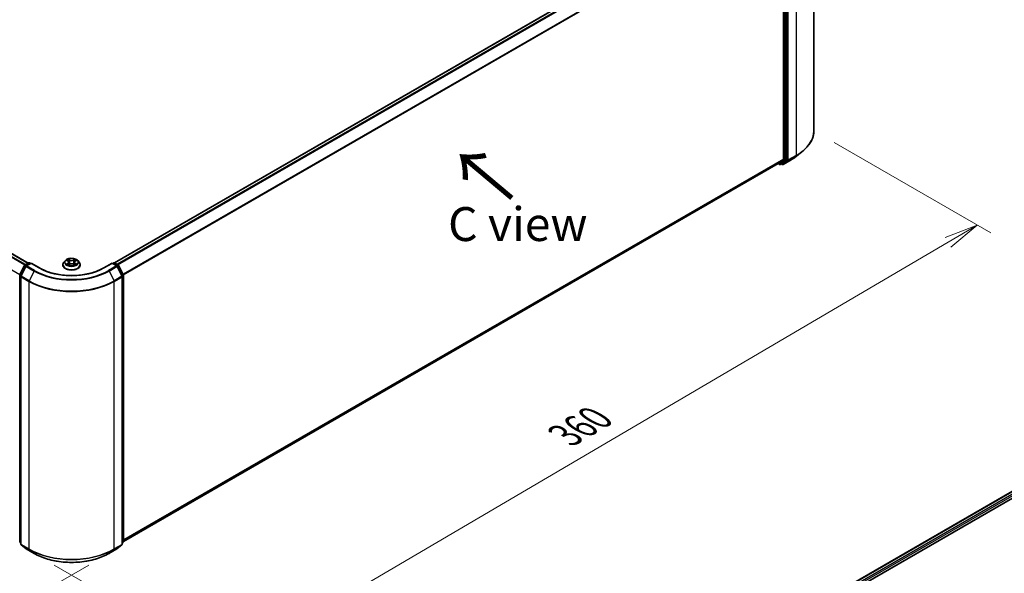
# Model space of a CAD drawing. Units: millimetres. Extents: x 36 to 7004, y 20 to 1284.
# Drawn here: x 161 to 343, y 487 to 589 of the extents above; entities that cross this region are included whole.
import ezdxf

# ---------------------------------------------------------------- set-up
doc = ezdxf.new("R2010")
doc.units = ezdxf.units.MM
doc.header["$LTSCALE"] = 2.5
doc.layers.get('Defpoints').update_dxf_attribs({"lineweight": 25})
for name, color, linetype, lineweight in [('Dimension (ISO)', 7, 'Continuous', 18), ('Symbol (ISO)', 7, 'Continuous', 18), ('Visible (ISO)', 7, 'Continuous', 35), ('Visible Narrow (ISO)', 7, 'Continuous', 25)]:
    doc.layers.add(name, color=color, linetype=linetype, lineweight=lineweight)
doc.styles.add('Note Text (TK)', font='MS PGothic.ttf')
doc.dimstyles.new('Default - Method 1b (TK)', dxfattribs={"dimscale": 2.5, "dimtxt": 2.5, "dimasz": 2.5, "dimexe": 1, "dimexo": 1.5, "dimgap": 1, "dimtad": 1, "dimdsep": 46, "dimtxsty": 'Note Text (TK)', "dimblk": 'OPEN', "dimcen": 0.09, "dimdle": 5, "dimclrd": 100, "dimclre": 100, "dimclrt": 7, "dimadec": 1, "dimazin": 1, "dimtfac": 1, "dimtmove": 0, "dimatfit": 3, "dimldrblk": 'OPEN', "dimfxl": 1, "dimtolj": 1, "dimlwd": -1, "dimlwe": -1, "dimarcsym": 0})

# ---------------------------------------------------------------- blocks, each defined once
blk = doc.blocks.new('_Open')
at = {"color": 0, "linetype": 'ByBlock', "lineweight": -2}
for p, q in [((-1, 0.167), (0, 0)), ((-1, -0.167), (0, 0)), ((0, 0), (-1, 0))]:
    blk.add_line(p, q, dxfattribs=at)
blk = doc.blocks.new('*D22')
at = {"layer": 'Defpoints', "color": 0}
for p in [(112.45, 522.8), (177.62, 490.24), (144.8, 471.29)]:
    blk.add_point(p, dxfattribs=at)
at = {"layer": 'Dimension (ISO)', "color": 100}
for p, q in [((108.74, 520.66), (82.72, 505.63)), ((90.55, 503.85), (139.44, 474.5)), ((173.9, 488.09), (142.32, 469.86))]:
    blk.add_line(p, q, dxfattribs=at)
at = {"layer": 'Dimension (ISO)', "color": 100, "xscale": 6.25, "yscale": 6.25, "zscale": 6.25}
for p, rotation in [((85.19, 507.06), 149.0284184920463), ((144.8, 471.29), 329.0284184920464)]:
    blk.add_blockref('_Open', p, dxfattribs=dict(at, rotation=rotation))
at = {"layer": 'Dimension (ISO)', "color": 7, "insert": (112.36, 496.65), "char_height": 6.25, "attachment_point": 4, "rotation": 329.0284, "style": 'Note Text (TK)'}
blk.add_mtext('\\A1;{\\Q29.028;\\W0.825;\\H0.816x;160}', dxfattribs=at)
blk = doc.blocks.new('*D23')
at = {"layer": 'Defpoints', "color": 0}
for p in [(307.53, 568.16), (163.8, 490.24), (199.47, 469.64)]:
    blk.add_point(p, dxfattribs=at)
at = {"layer": 'Dimension (ISO)', "color": 100}
for p, q in [((311.26, 566.01), (340.13, 549.34)), ((332.25, 547.61), (204.86, 472.8)), ((167.53, 488.08), (201.96, 468.2))]:
    blk.add_line(p, q, dxfattribs=at)
at = {"layer": 'Dimension (ISO)', "color": 100, "xscale": 6.25, "yscale": 6.25, "zscale": 6.25}
for p, rotation in [((337.64, 550.77), 30.42150540369987), ((199.47, 469.64), 210.4215054036999)]:
    blk.add_blockref('_Open', p, dxfattribs=dict(at, rotation=rotation))
at = {"layer": 'Dimension (ISO)', "color": 7, "insert": (261.64, 512), "char_height": 6.25, "attachment_point": 4, "rotation": 30.4215, "style": 'Note Text (TK)'}
blk.add_mtext('\\A1;{\\Q-29.578;\\W0.820;\\H0.816x;360}', dxfattribs=at)

msp = doc.modelspace()

# ---------------------------------------------------------------- linework, layer by layer
at = {"layer": 'Visible (ISO)'}
for p, q in [((307.5255, 568.1631), (307.5255, 617.508)), ((300.3773, 614.0954), (178.6417, 543.8114)), ((301.9141, 611.8379), (301.9141, 562.9466)), ((302.5034, 562.9153), (302.5034, 612.096)), ((162.6926, 543.7661), (119.6032, 568.6438)), ((300.9673, 562.1321), (301.8868, 562.8753)), ((301.5955, 562.1323), (302.476, 562.844)), ((301.8637, 561.9684), (303.3172, 562.8076)), ((304.3098, 563.4774), (305.3604, 564.3091)), ((180.262, 492.442), (300.9601, 562.1272)), ((300.9161, 562.1017), (301.1467, 561.9686)), ((301.3134, 561.9686), (301.5883, 562.1273)), ((301.697, 561.9684), (301.505, 562.0792)), ((300.5288, 476.5325), (422.2642, 546.8165)), ((309.6026, 480.5085), (422.9874, 545.9713)), ((161.1692, 541.6354), (162.0497, 543.3638)), ((162.2851, 543.1822), (161.3656, 541.3773)), ((162.1149, 543.4325), (162.7664, 543.8087)), ((163.2426, 543.7661), (162.3502, 543.2508)), ((162.9331, 543.8087), (163.1248, 543.698)), ((163.2426, 543.7097), (163.2426, 543.7661)), ((164.7794, 542.8788), (163.2426, 543.7661)), ((169.0954, 543.4375), (169.0954, 543.456)), ((169.5672, 544.2356), (169.2916, 543.9282)), ((169.8385, 544.2697), (170.0741, 544.1284)), ((170.1164, 543.4279), (170.3625, 543.5647)), ((170.2193, 543.9345), (170.2648, 543.5104)), ((171.0489, 543.5642), (171.2943, 543.427)), ((171.1937, 543.933), (171.1482, 543.5087)), ((171.3398, 544.1275), (171.5762, 544.2684)), ((171.8458, 544.2356), (172.1214, 543.9282)), ((172.3176, 543.4375), (172.3176, 543.456)), ((178.1704, 543.7661), (176.6336, 542.8788)), ((178.1704, 543.7661), (178.1704, 543.7097)), ((179.0628, 543.2508), (178.1704, 543.7661)), ((178.2883, 543.698), (178.4799, 543.8087)), ((178.6466, 543.8087), (179.2982, 543.4325)), ((180.0474, 541.3773), (179.128, 543.1822)), ((179.3633, 543.3638), (180.2438, 541.6354)), ((161.3475, 541.3016), (161.3475, 491.9568)), ((180.0656, 491.9568), (180.0656, 541.3016)), ((180.262, 541.5597), (180.262, 492.3791)), ((161.3475, 492.1408), (161.2129, 492.2495)), ((161.4093, 491.8272), (162.3288, 491.084)), ((179.0842, 491.084), (180.0037, 491.8272)), ((180.2001, 492.2495), (180.0656, 492.1408)), ((162.3502, 491.0693), (163.8037, 490.2301)), ((177.6093, 490.2301), (179.0628, 491.0693))]:
    msp.add_line(p, q, dxfattribs=at)
for centre, start, end in [((301.23, 562.1129), 240, 300), ((301.7803, 562.1127), 240, 300), ((162.1982, 543.2881), 120, 153.004492), ((162.4336, 543.1065), 120, 153.004492), ((162.8498, 543.6643), 60, 120), ((178.5632, 543.6643), 60, 120), ((178.9795, 543.1065), 26.995508, 60), ((179.2148, 543.2881), 26.995508, 60), ((161.3177, 541.5597), 153.004492, 180), ((161.5141, 541.3016), 153.004492, 180), ((179.8989, 541.3016), 0, 26.995508), ((180.0953, 541.5597), 0, 26.995508), ((161.3177, 492.3791), 180, 231.051724), ((161.5141, 491.9568), 180, 231.051724), ((179.8989, 491.9568), 308.948276, 0), ((180.0953, 492.3791), 308.948276, 0), ((162.4336, 491.2136), 231.051724, 240), ((178.9795, 491.2136), 300, 308.948276)]:
    msp.add_arc(centre, 0.1667, start, end, dxfattribs=at)
for centre, start_param, end_param in [((301.7962, 563.0147), 0.09065989, 0.78539816), ((302.3855, 562.9834), 0.09065989, 0.78539816), ((300.8768, 562.2715), 0, 0.09065989), ((301.505, 562.2717), 0, 0.09065989)]:
    msp.add_ellipse(centre, major_axis=(0.0833, -0.1443), ratio=0.57735027, start_param=start_param, end_param=end_param, dxfattribs=at)
for points, knots in [([(307.5255, 568.1631), (307.5255, 567.8856), (307.4951, 567.608), (307.3745, 567.0583), (307.2843, 566.7863), (307.0462, 566.2525), (306.8983, 565.9907), (306.5481, 565.4816), (306.3457, 565.2342), (305.8901, 564.7574), (305.6369, 564.528), (305.3604, 564.3091)], [3.926990817, 3.926990817, 3.926990817, 3.926990817, 4.053018266, 4.053018266, 4.179045715, 4.179045715, 4.305073165, 4.305073165, 4.431100614, 4.431100614, 4.557128063, 4.557128063, 4.557128063, 4.557128063]), ([(303.3172, 562.8076), (303.389, 562.8491), (303.4598, 562.8912), (303.5992, 562.9768), (303.6677, 563.0203), (303.8025, 563.1084), (303.8688, 563.1531), (303.9989, 563.2438), (304.0628, 563.2897), (304.1881, 563.3827), (304.2496, 563.4298), (304.3098, 563.4774)], [1.570796327, 1.570796327, 1.570796327, 1.570796327, 1.60184851, 1.60184851, 1.632900694, 1.632900694, 1.663952877, 1.663952877, 1.695005061, 1.695005061, 1.726057244, 1.726057244, 1.726057244, 1.726057244]), ([(171.8458, 544.2356), (171.7777, 544.3117), (171.6911, 544.3784), (171.4868, 544.4933), (171.3678, 544.5405), (171.1124, 544.6096), (170.9761, 544.6314), (170.6998, 544.6481), (170.5599, 544.6432), (170.2891, 544.6072), (170.1583, 544.5761), (169.9179, 544.4894), (169.8085, 544.4337), (169.6597, 544.3272), (169.6098, 544.2832), (169.5672, 544.2356)], [1.26427541, 1.26427541, 1.26427541, 1.26427541, 1.58528834, 1.58528834, 1.91971694, 1.91971694, 2.25279439, 2.25279439, 2.58410783, 2.58410783, 2.91584374, 2.91584374, 3.2498217, 3.2498217, 3.45073484, 3.45073484, 3.45073484, 3.45073484]), ([(176.6336, 542.8788), (176.0173, 542.5229), (175.3003, 542.2218), (173.7365, 541.7618), (172.89, 541.6029), (171.1521, 541.444), (170.2609, 541.444), (168.523, 541.6029), (167.6765, 541.7618), (166.1127, 542.2218), (165.3958, 542.5229), (164.7794, 542.8788)], [3.14159265, 3.14159265, 3.14159265, 3.14159265, 3.45575192, 3.45575192, 3.76991118, 3.76991118, 4.08407045, 4.08407045, 4.39822972, 4.39822972, 4.71238898, 4.71238898, 4.71238898, 4.71238898]), ([(169.2916, 543.9282), (169.2668, 543.9005), (169.244, 543.8719), (169.2029, 543.8128), (169.1846, 543.7824), (169.1528, 543.7201), (169.1393, 543.6882), (169.1176, 543.6232), (169.1093, 543.5901), (169.0982, 543.5234), (169.0954, 543.4897), (169.0954, 543.456)], [3.450734843, 3.450734843, 3.450734843, 3.450734843, 3.546248165, 3.546248165, 3.641761488, 3.641761488, 3.73727481, 3.73727481, 3.832788133, 3.832788133, 3.928301455, 3.928301455, 3.928301455, 3.928301455]), ([(169.0954, 543.4375), (169.0954, 543.3382), (169.1216, 543.2391), (169.2232, 543.0493), (169.3004, 542.9589), (169.4996, 542.7951), (169.6234, 542.7222), (169.9033, 542.6034), (170.0596, 542.5574), (170.3883, 542.497), (170.5605, 542.4824), (170.904, 542.4856), (171.0752, 542.5034), (171.3998, 542.5698), (171.5532, 542.6185), (171.827, 542.7426), (171.9474, 542.8181), (172.1417, 542.9895), (172.2159, 543.0853), (172.2986, 543.2682), (172.3176, 543.3528), (172.3176, 543.4375)], [3.92830146, 3.92830146, 3.92830146, 3.92830146, 4.22801203, 4.22801203, 4.54042301, 4.54042301, 4.86491605, 4.86491605, 5.19064399, 5.19064399, 5.51539447, 5.51539447, 5.83974932, 5.83974932, 6.16458342, 6.16458342, 6.49038082, 6.49038082, 6.81429587, 6.81429587, 7.06989411, 7.06989411, 7.06989411, 7.06989411]), ([(169.9439, 543.5465), (169.9539, 543.5382), (169.9647, 543.5298), (169.988, 543.5131), (170.0005, 543.5047), (170.0269, 543.4882), (170.0409, 543.4801), (170.0703, 543.4641), (170.0858, 543.4563), (170.1113, 543.4444), (170.1208, 543.44), (170.1306, 543.4358)], [4.534884291, 4.534884291, 4.534884291, 4.534884291, 4.605040228, 4.605040228, 4.675196165, 4.675196165, 4.745352103, 4.745352103, 4.81550804, 4.81550804, 4.85620307, 4.85620307, 4.85620307, 4.85620307]), ([(170.2193, 543.9345), (170.2177, 543.9495), (170.2142, 543.9645), (170.2038, 543.9937), (170.1969, 544.0079), (170.1799, 544.0352), (170.1699, 544.0484), (170.147, 544.0735), (170.1341, 544.0854), (170.1059, 544.108), (170.0906, 544.1186), (170.0741, 544.1284)], [0.848612157, 0.848612157, 0.848612157, 0.848612157, 0.989558333, 0.989558333, 1.130504508, 1.130504508, 1.271450683, 1.271450683, 1.412396859, 1.412396859, 1.553343034, 1.553343034, 1.553343034, 1.553343034]), ([(171.0489, 543.5642), (171.0118, 543.5849), (170.9698, 543.602), (170.8791, 543.6281), (170.8306, 543.637), (170.7312, 543.646), (170.6805, 543.646), (170.5811, 543.6372), (170.5325, 543.6284), (170.4418, 543.6024), (170.3996, 543.5854), (170.3625, 543.5647)], [1.58824962, 1.58824962, 1.58824962, 1.58824962, 1.89542757, 1.89542757, 2.20260552, 2.20260552, 2.50978346, 2.50978346, 2.81696141, 2.81696141, 3.12413936, 3.12413936, 3.12413936, 3.12413936]), ([(171.3398, 544.1275), (171.3233, 544.1176), (171.3078, 544.107), (171.2794, 544.0844), (171.2665, 544.0725), (171.2434, 544.0473), (171.2333, 544.0341), (171.2162, 544.0066), (171.2093, 543.9924), (171.1988, 543.9631), (171.1953, 543.9481), (171.1937, 543.933)], [3.159045946, 3.159045946, 3.159045946, 3.159045946, 3.300516377, 3.300516377, 3.441986808, 3.441986808, 3.583457238, 3.583457238, 3.724927669, 3.724927669, 3.8663981, 3.8663981, 3.8663981, 3.8663981]), ([(171.2802, 543.4349), (171.2902, 543.4391), (171.2998, 543.4435), (171.3255, 543.4555), (171.341, 543.4633), (171.3705, 543.4792), (171.3846, 543.4873), (171.4111, 543.5038), (171.4236, 543.5121), (171.447, 543.5289), (171.4579, 543.5372), (171.468, 543.5456)], [6.139026184, 6.139026184, 6.139026184, 6.139026184, 6.180079861, 6.180079861, 6.250223799, 6.250223799, 6.320367737, 6.320367737, 6.390511675, 6.390511675, 6.460655613, 6.460655613, 6.460655613, 6.460655613]), ([(172.3176, 543.456), (172.3176, 543.4897), (172.3148, 543.5234), (172.3037, 543.5901), (172.2955, 543.6232), (172.2737, 543.6882), (172.2602, 543.7201), (172.2284, 543.7824), (172.2101, 543.8128), (172.169, 543.8719), (172.1462, 543.9005), (172.1214, 543.9282)], [0.786708802, 0.786708802, 0.786708802, 0.786708802, 0.882222124, 0.882222124, 0.977735446, 0.977735446, 1.073248769, 1.073248769, 1.168762091, 1.168762091, 1.264275414, 1.264275414, 1.264275414, 1.264275414]), ([(163.8037, 490.2301), (164.5309, 489.8102), (165.37, 489.4586), (167.1922, 488.9226), (168.1749, 488.7383), (170.1904, 488.554), (171.2227, 488.554), (173.2381, 488.7383), (174.2208, 488.9226), (176.043, 489.4586), (176.8821, 489.8102), (177.6093, 490.2301)], [1.57079633, 1.57079633, 1.57079633, 1.57079633, 1.88495559, 1.88495559, 2.19911486, 2.19911486, 2.51327412, 2.51327412, 2.82743339, 2.82743339, 3.14159265, 3.14159265, 3.14159265, 3.14159265])]:
    msp.add_open_spline(points, degree=3, knots=knots, dxfattribs=at)
at = {"layer": 'Visible Narrow (ISO)'}
for p, q in [((178.6906, 543.7832), (300.4606, 614.0872)), ((300.8768, 613.8469), (179.1068, 543.5429)), ((179.2398, 543.4662), (300.9673, 613.7456)), ((301.8868, 611.9408), (180.2144, 541.6932)), ((180.2572, 541.5993), (301.9141, 611.8379)), ((301.9927, 611.9372), (301.9927, 562.7566)), ((302.2284, 562.7566), (302.2284, 611.9372)), ((302.5819, 612.1327), (302.5819, 562.7879)), ((302.8176, 562.7879), (302.8176, 612.1327)), ((304.2711, 612.9719), (304.2711, 563.627)), ((119.0249, 568.3171), (162.1206, 543.4358)), ((162.2092, 543.4869), (119.0852, 568.3846)), ((119.5198, 568.6355), (162.6438, 543.7379)), ((161.1569, 541.6034), (118.0845, 566.4713)), ((301.9141, 562.9466), (180.262, 492.7107)), ((180.262, 492.6552), (301.8868, 562.8753)), ((301.9927, 562.7566), (301.1122, 562.0449)), ((301.3206, 561.9735), (302.2011, 562.6852)), ((302.5819, 562.7879), (301.6625, 562.0447)), ((303.3244, 562.8125), (301.8709, 561.9733)), ((301.8709, 561.9733), (302.7903, 562.7165)), ((302.2011, 562.6852), (302.476, 562.844)), ((302.5034, 562.9153), (302.2284, 562.7566)), ((302.7903, 562.7165), (304.2438, 563.5557)), ((304.2711, 563.627), (302.8176, 562.7879)), ((303.3244, 562.8125), (304.2438, 563.5557)), ((300.9673, 562.1321), (180.262, 492.4428)), ((301.1122, 562.0449), (300.9646, 562.1301)), ((301.5955, 562.1323), (301.3206, 561.9735)), ((301.6625, 562.0447), (301.5538, 562.1074)), ((300.5776, 476.5043), (422.3476, 546.8083)), ((422.7638, 546.568), (300.9871, 476.2601)), ((308.0955, 480.092), (422.8816, 546.3638)), ((170.3777, 544.3103), (170.0665, 544.4843)), ((171.349, 544.4833), (171.037, 544.3098)), ((161.2272, 541.5946), (162.1077, 543.323)), ((161.4236, 541.3365), (162.343, 543.1413)), ((162.1077, 543.323), (162.3031, 543.2102)), ((162.1982, 543.4242), (162.8498, 543.8004)), ((162.4244, 543.2936), (162.1982, 543.4242)), ((162.343, 543.1413), (163.7965, 542.3022)), ((162.4336, 543.2426), (163.2426, 543.7097)), ((163.8871, 542.4034), (162.4336, 543.2426)), ((162.8498, 543.8004), (163.0759, 543.6698)), ((163.2426, 543.7097), (164.6961, 542.8705)), ((170.059, 543.7467), (169.7577, 543.567)), ((169.7594, 544.3074), (170.0598, 544.1273)), ((169.8894, 543.6019), (170.0789, 543.7148)), ((170.064, 543.3897), (170.376, 543.5631)), ((170.0789, 543.7148), (170.0984, 543.4504)), ((170.1628, 544.3875), (170.3585, 544.2782)), ((170.3585, 544.2782), (170.3304, 543.8848)), ((171.0353, 543.5626), (171.3465, 543.3887)), ((171.0562, 544.2776), (171.2523, 544.3867)), ((171.0562, 544.2776), (171.0842, 543.8842)), ((171.3332, 543.7139), (171.3137, 543.45)), ((171.3332, 543.7139), (171.5221, 543.6007)), ((171.6536, 543.5656), (171.3532, 543.7457)), ((171.354, 544.1263), (171.6553, 544.306)), ((176.7169, 542.8705), (178.1704, 543.7097)), ((178.9795, 543.2426), (177.526, 542.4034)), ((177.6165, 542.3022), (179.07, 543.1413)), ((178.1704, 543.7097), (178.9795, 543.2426)), ((178.3371, 543.6698), (178.5632, 543.8004)), ((178.5632, 543.8004), (179.2148, 543.4242)), ((179.2148, 543.4242), (178.9887, 543.2936)), ((179.07, 543.1413), (179.9894, 541.3365)), ((179.11, 543.2102), (179.3054, 543.323)), ((179.3054, 543.323), (180.1858, 541.5946)), ((161.1998, 492.3111), (161.1998, 541.4917)), ((161.1998, 541.4917), (161.373, 541.3917)), ((161.4197, 541.4834), (161.2272, 541.5946)), ((161.3963, 541.2336), (162.8498, 540.3944)), ((161.3963, 491.8887), (161.3963, 541.2336)), ((162.8771, 540.4973), (161.4236, 541.3365)), ((163.7965, 542.3022), (162.8771, 540.4973)), ((177.6165, 542.3022), (178.5359, 540.4973)), ((179.9894, 541.3365), (178.5359, 540.4973)), ((178.5632, 540.3944), (180.0167, 541.2336)), ((180.1858, 541.5946), (179.9933, 541.4834)), ((180.0167, 541.2336), (180.0167, 491.8887)), ((180.04, 541.3917), (180.2132, 541.4917)), ((180.2132, 541.4917), (180.2132, 492.3111)), ((162.8498, 540.3944), (162.8498, 491.0496)), ((178.5632, 491.0496), (178.5632, 540.3944)), ((161.3475, 492.2258), (161.1998, 492.3111)), ((161.3475, 492.1425), (161.2272, 492.2397)), ((161.2272, 492.2397), (161.3475, 492.1703)), ((162.8498, 491.0496), (161.3963, 491.8887)), ((161.4236, 491.8174), (162.8771, 490.9782)), ((162.343, 491.0742), (161.4236, 491.8174)), ((178.5359, 490.9782), (179.9894, 491.8174)), ((180.0167, 491.8887), (178.5632, 491.0496)), ((179.9894, 491.8174), (179.07, 491.0742)), ((180.2132, 492.3111), (180.0656, 492.2258)), ((180.1858, 492.2397), (180.0656, 492.1425)), ((180.0656, 492.1703), (180.1858, 492.2397)), ((163.7965, 490.235), (162.343, 491.0742)), ((163.7965, 490.235), (162.8771, 490.9782)), ((179.07, 491.0742), (177.6165, 490.235)), ((177.6165, 490.235), (178.5359, 490.9782))]:
    msp.add_line(p, q, dxfattribs=at)
for centre, major_axis, ratio, start_param, end_param in [((296.4144, 568.1631), (11.1111, 0), 0.57735027, 5.49778714, 6.28318531), ((302.1105, 562.8246), (0.1667, 0), 0.57735027, 3.92699082, 5.49778714), ((302.1105, 562.8246), (0.1048, -0.1296), 0.8131434, 4.58504495, 6.15584128), ((302.1105, 562.8246), (0.0833, -0.1443), 0.57735027, 0.09065989, 0.78539816), ((302.6998, 562.8559), (0.1667, 0), 0.57735027, 3.92699082, 5.49778714), ((302.6998, 562.8559), (0.1048, -0.1296), 0.8131434, 4.58504495, 6.15584128), ((302.6998, 562.8559), (0.0833, -0.1443), 0.57735027, 0.09065989, 0.78539816), ((303.2338, 562.9519), (0.0833, -0.1443), 0.57735027, 0, 0.09065989), ((296.4144, 566.802), (-9.7722, 0), 0.57735027, 2.35619449, 2.51145541), ((296.4144, 568.076), (11.0725, 0), 0.57735027, 5.49778714, 5.65304806), ((304.1533, 563.6951), (0.0833, -0.1443), 0.57735027, 0.09065989, 0.78539816), ((301.23, 562.1129), (-0.0833, -0.1443), 0.57735027, 5.49778714, 6.28318531), ((301.23, 562.1129), (0.1048, -0.1296), 0.8131434, 4.58504495, 6.15584128), ((301.23, 562.1129), (0.0833, -0.1443), 0.57735027, 0, 0.09065989), ((301.7803, 562.1127), (-0.0833, -0.1443), 0.57735027, 5.49778714, 6.28318531), ((301.7803, 562.1127), (0.1048, -0.1296), 0.8131434, 4.58504495, 6.15584128), ((301.7803, 562.1127), (0.0833, -0.1443), 0.57735027, 0, 0.09065989), ((170.7065, 543.9365), (-1.1445, 0), 0.57735027, 5.30579198, 5.68716103), ((170.7065, 543.9365), (-1.1445, 0), 0.57735027, 3.73499566, 4.1163647), ((162.1982, 543.2881), (-0.1485, 0.0757), 0.07392213, 0, 0.95337534), ((162.1982, 543.2881), (0.0833, 0.1443), 0.57735027, 0.78539816, 1.66145621), ((162.1982, 543.2881), (-0.0833, 0.1443), 0.57735027, 5.49778714, 6.28318531), ((162.4336, 543.1065), (-0.1485, 0.0757), 0.07392213, 0, 0.95337534), ((162.4336, 543.1065), (0.0833, 0.1443), 0.57735027, 0.78539816, 1.66145621), ((162.4336, 543.1065), (-0.0833, 0.1443), 0.57735027, 5.49778714, 6.28318531), ((162.8498, 543.6643), (-0.0833, 0.1443), 0.57735027, 5.49778714, 6.28318531), ((162.8498, 543.6643), (0.0833, 0.1443), 0.57735027, 0, 0.78539816), ((164.6961, 542.7344), (0.0833, 0.1443), 0.57735027, 0, 0.78539816), ((170.7065, 546.3406), (8.5, 0), 0.57735027, 3.92699082, 5.49778714), ((170.7065, 543.5054), (-1.5932, 0), 0.57735027, 5.8056187, 9.90234457), ((170.7065, 543.456), (-1.6111, 0), 0.57735027, 0, 3.14159265), ((170.7065, 543.4375), (1.6111, 0), 0.57735027, 3.14159265, 6.28318531), ((170.7065, 543.8952), (-1.2829, 0), 0.57735027, 5.8056187, 9.90234457), ((170.7065, 543.9365), (1.1445, 0), 0.57735027, 3.73499566, 4.1163647), ((169.9093, 543.5928), (-0.0054, -0.0273), 0.77909575, 4.52657593, 5.9217581), ((169.9899, 543.535), (-0.0236, -0.0146), 0.72935023, 5.16211572, 5.77734004), ((170.7065, 543.8105), (0.8957, 0), 0.57735027, 2.17498368, 2.41952974), ((169.718, 543.9372), (0.4745, 0), 0.57735027, 5.5139298, 7.04981954), ((170.059, 543.724), (0.0142, -0.0239), 0.58659461, 0.86446195, 2.34799181), ((170.0598, 544.1046), (0.0143, 0.0238), 0.58808136, 0, 0.79495783), ((169.718, 543.9165), (0.5022, 0), 0.57735027, 5.5139298, 6.34508866), ((170.1436, 544.378), (-0.0227, -0.016), 0.18558016, 1.04420665, 2.43938882), ((170.2118, 544.2343), (-0.0268, -0.0074), 0.22263947, 3.85052262, 5.20594574), ((170.3111, 543.8753), (-0.0268, -0.0074), 0.22260613, 3.85051592, 5.20156187), ((170.3777, 544.2877), (-0.0136, -0.0242), 0.56795549, 3.91904874, 5.4025786), ((170.7078, 544.4865), (0.5022, 0), 0.57735027, 3.94313347, 5.47902321), ((170.376, 543.5405), (-0.0135, 0.0243), 0.56641591, 5.50699471, 6.28318531), ((170.7052, 543.3658), (0.4745, 0), 0.57735027, 0.80154082, 2.33743056), ((170.7078, 544.5072), (-0.4745, 0), 0.57735027, 0.80154082, 2.33743056), ((171.0353, 543.54), (0.0136, 0.0242), 0.56795549, 0, 0.77745608), ((171.037, 544.2872), (0.0135, -0.0243), 0.56641591, 0.88187219, 2.36540205), ((171.1034, 543.8747), (-0.0268, 0.0074), 0.22316342, 4.22110036, 5.57214631), ((171.695, 543.9357), (-0.4745, 0), 0.57735027, 5.5139298, 7.04981954), ((171.2031, 544.2336), (-0.0268, 0.0074), 0.2231967, 4.21671646, 5.57213958), ((171.695, 543.915), (-0.5022, 0), 0.57735027, 6.22128195, 7.04981954), ((170.7065, 543.8105), (0.8957, 0), 0.57735027, 0.71987777, 0.9639877), ((171.2715, 544.3772), (-0.0227, 0.0161), 0.18436632, 0.70398241, 2.09916458), ((171.3532, 543.723), (-0.0143, -0.0238), 0.58808136, 3.93655049, 5.42008035), ((171.354, 544.1036), (-0.0142, 0.0239), 0.58659461, 5.48958447, 6.28318531), ((170.7065, 543.9365), (1.1445, 0), 0.57735027, 5.30579198, 5.68716103), ((171.4218, 543.5339), (-0.0236, 0.0146), 0.73012151, 3.65114592, 4.26000204), ((171.5022, 543.5916), (0.0053, -0.0273), 0.78041072, 0.36076975, 1.75595192), ((176.7169, 542.7344), (-0.0833, 0.1443), 0.57735027, 5.49778714, 6.28318531), ((178.5632, 543.6643), (-0.0833, 0.1443), 0.57735027, 5.49778714, 6.28318531), ((178.5632, 543.6643), (0.0833, 0.1443), 0.57735027, 0, 0.78539816), ((178.9795, 543.1065), (0.0833, 0.1443), 0.57735027, 0, 0.78539816), ((178.9795, 543.1065), (0.0833, -0.1443), 0.57735027, 1.48013644, 2.35619449), ((178.9795, 543.1065), (0.1485, 0.0757), 0.07392213, 5.32980996, 6.28318531), ((179.2148, 543.2881), (0.0833, 0.1443), 0.57735027, 0, 0.78539816), ((179.2148, 543.2881), (0.0833, -0.1443), 0.57735027, 1.48013644, 2.35619449), ((179.2148, 543.2881), (0.1485, 0.0757), 0.07392213, 5.32980996, 6.28318531), ((161.3177, 541.5597), (-0.1667, 0), 0.57735027, 0, 0.78539816), ((161.3177, 541.5597), (-0.1485, 0.0757), 0.07392213, 0, 0.95337534), ((161.3177, 541.5597), (0.0833, 0.1443), 0.57735027, 1.66145621, 2.35619449), ((161.5141, 541.3016), (-0.1667, 0), 0.57735027, 0, 0.78539816), ((161.5141, 541.3016), (-0.1485, 0.0757), 0.07392213, 0, 0.95337534), ((161.5141, 541.3016), (0.0833, 0.1443), 0.57735027, 1.66145621, 2.35619449), ((163.8871, 542.2673), (-0.0833, -0.1443), 0.57735027, 3.92699082, 4.80304887), ((170.7065, 546.2917), (9.7722, 0), 0.57735027, 3.92699082, 5.49778714), ((170.7065, 546.3406), (-9.6442, 0), 0.57735027, 0.78539816, 2.35619449), ((177.526, 542.2673), (0.0833, -0.1443), 0.57735027, 1.48013644, 2.35619449), ((179.8989, 541.3016), (0.1485, 0.0757), 0.07392213, 5.32980996, 6.28318531), ((179.8989, 541.3016), (0.0833, -0.1443), 0.57735027, 0.78539816, 1.48013644), ((179.8989, 541.3016), (0.1667, 0), 0.57735027, 5.49778714, 6.28318531), ((180.0953, 541.5597), (0.1485, 0.0757), 0.07392213, 5.32980996, 6.28318531), ((180.0953, 541.5597), (0.0833, -0.1443), 0.57735027, 0.78539816, 1.48013644), ((180.0953, 541.5597), (0.1667, 0), 0.57735027, 5.49778714, 6.28318531), ((162.9676, 540.4625), (0.0833, 0.1443), 0.57735027, 1.66145621, 2.35619449), ((170.7065, 544.9305), (11.1111, 0), 0.57735027, 3.92699082, 5.49778714), ((170.7065, 545.0176), (-11.0725, 0), 0.57735027, 0.78539816, 2.35619449), ((178.4454, 540.4625), (-0.0833, 0.1443), 0.57735027, 3.92699082, 4.62172909), ((161.3177, 492.3791), (-0.1667, 0), 0.57735027, 0, 0.78539816), ((161.3177, 492.3791), (-0.0833, -0.1443), 0.57735027, 5.49778714, 6.19252542), ((161.3177, 492.3791), (-0.1048, -0.1296), 0.8131434, 0, 0.12734403), ((161.5141, 491.9568), (-0.1667, 0), 0.57735027, 0, 0.78539816), ((161.5141, 491.9568), (-0.0833, -0.1443), 0.57735027, 5.49778714, 6.19252542), ((161.5141, 491.9568), (-0.1048, -0.1296), 0.8131434, 0, 0.12734403), ((179.8989, 491.9568), (0.0833, -0.1443), 0.57735027, 0.09065989, 0.78539816), ((179.8989, 491.9568), (0.1048, -0.1296), 0.8131434, 6.15584128, 6.28318531), ((179.8989, 491.9568), (0.1667, 0), 0.57735027, 5.49778714, 6.28318531), ((180.0953, 492.3791), (0.0833, -0.1443), 0.57735027, 0.09065989, 0.78539816), ((180.0953, 492.3791), (0.1048, -0.1296), 0.8131434, 6.15584128, 6.28318531), ((180.0953, 492.3791), (0.1667, 0), 0.57735027, 5.49778714, 6.28318531), ((162.4336, 491.2136), (-0.1048, -0.1296), 0.8131434, 0, 0.12734403), ((162.4336, 491.2136), (-0.0833, -0.1443), 0.57735027, 6.19252542, 6.28318531), ((162.9676, 491.1176), (-0.0833, -0.1443), 0.57735027, 5.49778714, 6.19252542), ((170.7065, 495.5857), (-11.1111, 0), 0.57735027, 0.78539816, 2.35619449), ((170.7065, 495.4985), (11.0725, 0), 0.57735027, 3.92699082, 5.49778714), ((163.8871, 490.3744), (-0.0833, -0.1443), 0.57735027, 6.19252542, 6.28318531), ((170.7065, 494.2245), (-9.7722, 0), 0.57735027, 0.78539816, 2.35619449), ((177.526, 490.3744), (0.0833, -0.1443), 0.57735027, 0, 0.09065989), ((178.4454, 491.1176), (0.0833, -0.1443), 0.57735027, 0.09065989, 0.78539816), ((178.9795, 491.2136), (0.0833, -0.1443), 0.57735027, 0, 0.09065989), ((178.9795, 491.2136), (0.1048, -0.1296), 0.8131434, 6.15584128, 6.28318531)]:
    msp.add_ellipse(centre, major_axis=major_axis, ratio=ratio, start_param=start_param, end_param=end_param, dxfattribs=at)
msp.add_ellipse((170.7065, 543.9365), major_axis=(1.1897, 0), ratio=0.57735027, dxfattribs=at)
for points, knots in [([(170.1628, 544.3875), (170.1538, 544.3964), (170.145, 544.4055), (170.1227, 544.4288), (170.1096, 544.4426), (170.0865, 544.4658), (170.0765, 544.4755), (170.0665, 544.4843)], [-0.0320559737, -0.0320559737, -0.0320559737, -0.0320559737, -0.0236501899, -0.0236501899, -0.0102009359, -0.0102009359, 0.0003383294, 0.0003383294, 0.0003383294, 0.0003383294]), ([(170.0665, 544.4843), (170.0727, 544.4746), (170.0788, 544.4635), (170.0937, 544.4358), (170.1025, 544.4187), (170.1194, 544.3893), (170.1266, 544.3776), (170.1347, 544.3663)], [-0.0003383294, -0.0003383294, -0.0003383294, -0.0003383294, 0.0102009359, 0.0102009359, 0.0236501899, 0.0236501899, 0.0320559737, 0.0320559737, 0.0320559737, 0.0320559737]), ([(171.349, 544.4833), (171.3408, 544.4761), (171.3325, 544.4683), (171.3162, 544.4523), (171.3081, 544.444), (171.2906, 544.4259), (171.2811, 544.4158), (171.265, 544.3993), (171.2587, 544.3929), (171.2523, 544.3867)], [-0.0323943032, -0.0323943032, -0.0323943032, -0.0323943032, -0.0237449879, -0.0237449879, -0.0154285, -0.0154285, -0.0059340385, -0.0059340385, 0, 0, 0, 0]), ([(171.2804, 544.3655), (171.2862, 544.3734), (171.2914, 544.3816), (171.3042, 544.4026), (171.3111, 544.4152), (171.3231, 544.4376), (171.3284, 544.4476), (171.3388, 544.4665), (171.3439, 544.4754), (171.349, 544.4833)], [0, 0, 0, 0, 0.0059340385, 0.0059340385, 0.0154285, 0.0154285, 0.0237449879, 0.0237449879, 0.0323943032, 0.0323943032, 0.0323943032, 0.0323943032]), ([(169.8894, 543.6019), (169.8801, 543.6001), (169.8698, 543.5982), (169.8414, 543.5923), (169.8228, 543.5878), (169.7884, 543.5778), (169.7729, 543.5727), (169.7577, 543.567)], [-0.0320559737, -0.0320559737, -0.0320559737, -0.0320559737, -0.0236501899, -0.0236501899, -0.0102009359, -0.0102009359, 0.0003383294, 0.0003383294, 0.0003383294, 0.0003383294]), ([(169.7577, 543.567), (169.7744, 543.5705), (169.7914, 543.5728), (169.8287, 543.5753), (169.8488, 543.5748), (169.8779, 543.5719), (169.8882, 543.5704), (169.8968, 543.5687)], [-0.0003383294, -0.0003383294, -0.0003383294, -0.0003383294, 0.0102009359, 0.0102009359, 0.0236501899, 0.0236501899, 0.0320559737, 0.0320559737, 0.0320559737, 0.0320559737]), ([(169.8923, 544.2374), (169.8878, 544.2425), (169.883, 544.2473), (169.8659, 544.2623), (169.8527, 544.2713), (169.8265, 544.2855), (169.8136, 544.2911), (169.7869, 544.3006), (169.7731, 544.3045), (169.7594, 544.3074)], [0.0018876991, 0.0018876991, 0.0018876991, 0.0018876991, 0.0059340385, 0.0059340385, 0.0154285, 0.0154285, 0.0237449879, 0.0237449879, 0.0323943032, 0.0323943032, 0.0323943032, 0.0323943032]), ([(169.7594, 544.3074), (169.7719, 544.3027), (169.7845, 544.2974), (169.8089, 544.2861), (169.8208, 544.28), (169.8343, 544.2722), (169.8364, 544.2709), (169.8385, 544.2697)], [-0.0323943032, -0.0323943032, -0.0323943032, -0.0323943032, -0.0237449879, -0.0237449879, -0.0154285, -0.0154285, -0.0138982898, -0.0138982898, -0.0138982898, -0.0138982898]), ([(169.97, 543.5441), (169.9603, 543.5598), (169.9483, 543.5728), (169.9211, 543.5922), (169.9058, 543.5987), (169.8894, 543.6019)], [0, 0, 0, 0, 0.0145850634, 0.0145850634, 0.0289828459, 0.0289828459, 0.0289828459, 0.0289828459]), ([(169.8968, 543.5687), (169.9115, 543.566), (169.9252, 543.5602), (169.9396, 543.5499), (169.9418, 543.5483), (169.9439, 543.5465)], [-0.0289828459, -0.0289828459, -0.0289828459, -0.0289828459, -0.0145850634, -0.0145850634, -0.0119905736, -0.0119905736, -0.0119905736, -0.0119905736]), ([(170.1257, 543.433), (170.1225, 543.4332), (170.1195, 543.4332), (170.1088, 543.432), (170.1019, 543.4293), (170.0899, 543.4214), (170.0846, 543.4165), (170.0742, 543.4047), (170.0691, 543.3976), (170.064, 543.3897)], [0.0024595516, 0.0024595516, 0.0024595516, 0.0024595516, 0.0059340385, 0.0059340385, 0.0154285, 0.0154285, 0.0237449879, 0.0237449879, 0.0323943032, 0.0323943032, 0.0323943032, 0.0323943032]), ([(170.064, 543.3897), (170.0722, 543.3969), (170.0805, 543.4037), (170.0968, 543.4158), (170.1049, 543.4212), (170.1142, 543.4266), (170.1153, 543.4273), (170.1164, 543.4279)], [-0.0323943032, -0.0323943032, -0.0323943032, -0.0323943032, -0.0237449879, -0.0237449879, -0.0154285, -0.0154285, -0.0143136729, -0.0143136729, -0.0143136729, -0.0143136729]), ([(170.1347, 544.3663), (170.1487, 544.347), (170.1612, 544.326), (170.1825, 544.2821), (170.1913, 544.2591), (170.1977, 544.2361)], [-0.0289828459, -0.0289828459, -0.0289828459, -0.0289828459, -0.0145850634, -0.0145850634, 0, 0, 0, 0]), ([(170.2311, 544.2438), (170.2241, 544.2692), (170.2146, 544.2945), (170.1915, 544.343), (170.1779, 544.3661), (170.1628, 544.3875)], [0, 0, 0, 0, 0.0145850634, 0.0145850634, 0.0289828459, 0.0289828459, 0.0289828459, 0.0289828459]), ([(170.1977, 544.2361), (170.2143, 544.1762), (170.2308, 544.1164), (170.264, 543.9967), (170.2805, 543.9369), (170.2971, 543.8771)], [-0.0687798542, -0.0687798542, -0.0687798542, -0.0687798542, -0.0343899271, -0.0343899271, 0, 0, 0, 0]), ([(170.3304, 543.8848), (170.3138, 543.9446), (170.2973, 544.0045), (170.2642, 544.1241), (170.2476, 544.184), (170.2311, 544.2438)], [0, 0, 0, 0, 0.0343899271, 0.0343899271, 0.0687798542, 0.0687798542, 0.0687798542, 0.0687798542]), ([(170.2971, 543.8771), (170.3208, 543.7916), (170.348, 543.7076), (170.3849, 543.6111), (170.3906, 543.5965), (170.3965, 543.582)], [-0.0982412545, -0.0982412545, -0.0982412545, -0.0982412545, -0.0491206273, -0.0491206273, -0.0403472066, -0.0403472066, -0.0403472066, -0.0403472066]), ([(170.4229, 543.5934), (170.4177, 543.6073), (170.4125, 543.6212), (170.3782, 543.7167), (170.3526, 543.8001), (170.3304, 543.8848)], [0.0406872693, 0.0406872693, 0.0406872693, 0.0406872693, 0.0491206273, 0.0491206273, 0.0982412545, 0.0982412545, 0.0982412545, 0.0982412545]), ([(171.0842, 543.8842), (171.0619, 543.7995), (171.0362, 543.7162), (171.0017, 543.6205), (170.9964, 543.6062), (170.991, 543.592)], [0, 0, 0, 0, 0.0491206273, 0.0491206273, 0.0577568888, 0.0577568888, 0.0577568888, 0.0577568888]), ([(171.0174, 543.5804), (171.0234, 543.5952), (171.0293, 543.6102), (171.0665, 543.7071), (171.0937, 543.791), (171.1175, 543.8764)], [-0.0581224599, -0.0581224599, -0.0581224599, -0.0581224599, -0.0491206273, -0.0491206273, 0, 0, 0, 0]), ([(171.1839, 544.2431), (171.1673, 544.1833), (171.1506, 544.1235), (171.1174, 544.0038), (171.1008, 543.944), (171.0842, 543.8842)], [0, 0, 0, 0, 0.0343899271, 0.0343899271, 0.0687798542, 0.0687798542, 0.0687798542, 0.0687798542]), ([(171.1175, 543.8764), (171.1341, 543.9362), (171.1507, 543.9961), (171.184, 544.1157), (171.2006, 544.1755), (171.2173, 544.2353)], [-0.0687798542, -0.0687798542, -0.0687798542, -0.0687798542, -0.0343899271, -0.0343899271, 0, 0, 0, 0]), ([(171.2523, 544.3867), (171.2371, 544.3652), (171.2234, 544.3419), (171.2003, 544.2935), (171.1909, 544.2683), (171.1839, 544.2431)], [0, 0, 0, 0, 0.014491423, 0.014491423, 0.0289828459, 0.0289828459, 0.0289828459, 0.0289828459]), ([(171.2173, 544.2353), (171.2236, 544.2582), (171.2323, 544.281), (171.2537, 544.3249), (171.2663, 544.346), (171.2804, 544.3655)], [-0.0289828459, -0.0289828459, -0.0289828459, -0.0289828459, -0.014491423, -0.014491423, 0, 0, 0, 0]), ([(171.3465, 543.3887), (171.3403, 543.3984), (171.3342, 543.4068), (171.3193, 543.4223), (171.3105, 543.4283), (171.2955, 543.432), (171.2905, 543.4325), (171.2851, 543.4322)], [-0.0003383294, -0.0003383294, -0.0003383294, -0.0003383294, 0.0102009359, 0.0102009359, 0.0236501899, 0.0236501899, 0.0296352399, 0.0296352399, 0.0296352399, 0.0296352399]), ([(171.2943, 543.427), (171.3017, 543.4228), (171.3091, 543.4181), (171.3265, 543.4057), (171.3366, 543.3975), (171.3465, 543.3887)], [-0.0177703545, -0.0177703545, -0.0177703545, -0.0177703545, -0.0102009359, -0.0102009359, 0.0003383294, 0.0003383294, 0.0003383294, 0.0003383294]), ([(171.5221, 543.6007), (171.5057, 543.5974), (171.4904, 543.5909), (171.4632, 543.5715), (171.4514, 543.5586), (171.4418, 543.543)], [0, 0, 0, 0, 0.014491423, 0.014491423, 0.0289828459, 0.0289828459, 0.0289828459, 0.0289828459]), ([(171.468, 543.5456), (171.4699, 543.5472), (171.4719, 543.5487), (171.4862, 543.5589), (171.4999, 543.5647), (171.5147, 543.5675)], [-0.0168895103, -0.0168895103, -0.0168895103, -0.0168895103, -0.014491423, -0.014491423, 0, 0, 0, 0]), ([(171.5147, 543.5675), (171.5208, 543.5687), (171.5277, 543.5698), (171.5471, 543.5722), (171.5603, 543.5732), (171.5866, 543.5735), (171.5994, 543.573), (171.6261, 543.5705), (171.6399, 543.5685), (171.6536, 543.5656)], [0, 0, 0, 0, 0.0059340385, 0.0059340385, 0.0154285, 0.0154285, 0.0237449879, 0.0237449879, 0.0323943032, 0.0323943032, 0.0323943032, 0.0323943032]), ([(171.6536, 543.5656), (171.6411, 543.5703), (171.6285, 543.5746), (171.6041, 543.582), (171.5923, 543.5853), (171.5677, 543.5914), (171.5551, 543.5942), (171.5358, 543.5981), (171.5287, 543.5994), (171.5221, 543.6007)], [-0.0323943032, -0.0323943032, -0.0323943032, -0.0323943032, -0.0237449879, -0.0237449879, -0.0154285, -0.0154285, -0.0059340385, -0.0059340385, 0, 0, 0, 0]), ([(171.6553, 544.306), (171.6386, 544.3024), (171.6217, 544.2975), (171.5843, 544.2829), (171.5642, 544.2722), (171.5377, 544.2518), (171.5296, 544.2445), (171.5224, 544.2364)], [-0.0003383294, -0.0003383294, -0.0003383294, -0.0003383294, 0.0102009359, 0.0102009359, 0.0236501899, 0.0236501899, 0.0301272003, 0.0301272003, 0.0301272003, 0.0301272003]), ([(171.5762, 544.2685), (171.587, 544.2749), (171.5982, 544.2809), (171.6247, 544.2937), (171.6401, 544.3002), (171.6553, 544.306)], [-0.0181276965, -0.0181276965, -0.0181276965, -0.0181276965, -0.0102009359, -0.0102009359, 0.0003383294, 0.0003383294, 0.0003383294, 0.0003383294])]:
    msp.add_open_spline(points, degree=3, knots=knots, dxfattribs=at)
for points in [[(169.99, 543.5119), (169.9833, 543.5226), (169.9767, 543.5334), (169.97, 543.5441)], [(171.4418, 543.543), (171.4352, 543.5324), (171.4286, 543.5218), (171.4221, 543.5113)]]:
    msp.add_open_spline(points, degree=3, dxfattribs=at)

# ---------------------------------------------------------------- texts
at = {"layer": 'Symbol (ISO)', "color": 7, "insert": (252.388, 555.5636), "char_height": 10, "attachment_point": 4, "rotation": 140, "line_spacing_factor": 1.5, "style": 'Note Text (TK)'}
msp.add_mtext('\\fMS PGothic|b0|i0;{\\H10.0000;→}', dxfattribs=at)
at = {"layer": 'Symbol (ISO)', "color": 7, "insert": (252.957, 550.9605), "char_height": 6.25, "attachment_point": 5, "line_spacing_factor": 1.5, "style": 'Note Text (TK)'}
msp.add_mtext('\\fＭＳ Ｐゴシック|b0|i0;C view', dxfattribs=at)

# ---------------------------------------------------------------- dimensions: what is measured, and where the dimension line sits
at = {"layer": 'Dimension (ISO)', "color": 100}
for base, p1, p2, angle, text, picture, middle in [((199.4705, 469.6387), (307.5255, 568.1631), (163.7965, 490.235), 30.421505, '{\\Q-29.578;\\W0.820;\\H0.816x;360}', '*D23', (268.0401, 509.9028)), ((144.7979, 471.2872), (112.4549, 522.8022), (177.6165, 490.235), 149.028418, '{\\Q29.028;\\W0.825;\\H0.816x;160}', '*D22', (114.5332, 489.4517))]:
    dim = msp.add_linear_dim(base=base, p1=p1, p2=p2, angle=angle, text=text, dimstyle='Default - Method 1b (TK)', override={"dimgap": 1, "dimdec": 0, "dimlfac": 0.4, "dimtol": 0, "dimlim": 0, "dimtp": 0, "dimtm": 0, "dimtdec": 0, "dimtofl": 0, "dimatfit": 1}, dxfattribs=at)
    dim.commit()
    dim.dimension.update_dxf_attribs({"geometry": picture, "text_midpoint": middle, "dimtype": 160})

doc.saveas('drawing.dxf')
